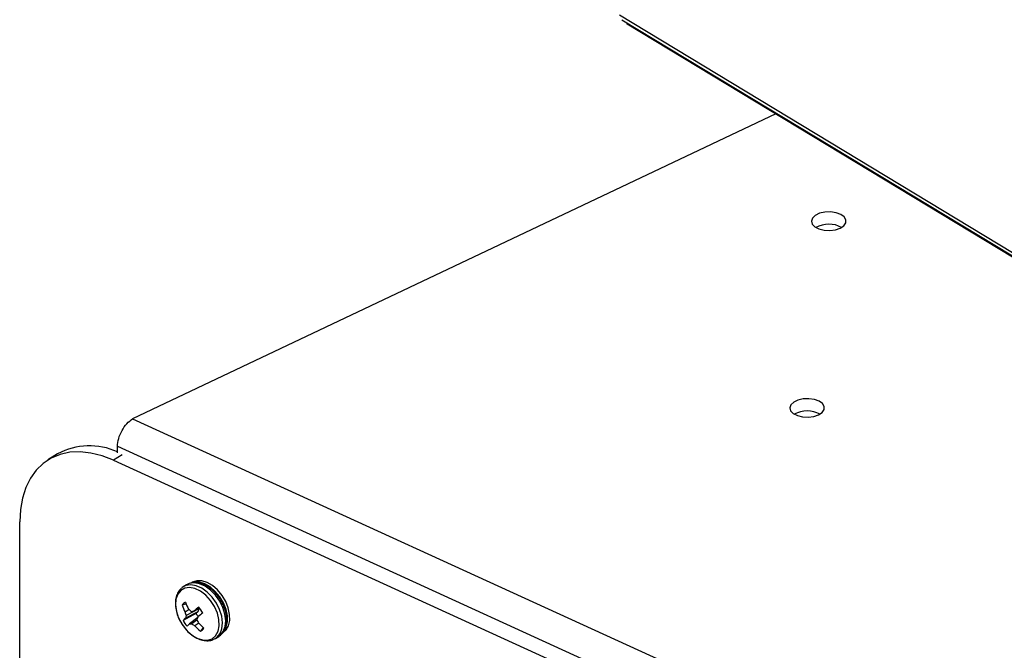
# Model space of a CAD drawing. Extents: x 19.1 to 29.8, y 0.6 to 8.7.
# Drawn here: x 23.6 to 23.8, y 5 to 5.1 of the extents above; entities that cross this region are included whole.
import ezdxf

# ---------------------------------------------------------------- set-up
doc = ezdxf.new("R2010")
doc.units = 0
doc.header["$MEASUREMENT"] = 0
doc.layers.get('0').update_dxf_attribs({"linetype": 'CONTINUOUS'})
doc.layers.add('D7', color=7, linetype='CONTINUOUS')

# ---------------------------------------------------------------- blocks, each defined once
blk = doc.blocks.new('A$C573645E7')
for p, q in [((4.109691264959395, 2.12473232392589), (4.245496137456961, 2.042640981967407)), ((4.110112817821317, 2.123900905539932), (4.245817497568659, 2.041870128104419)), ((4.11100448467581, 2.123159693170317), (4.111004147049101, 2.12336211476542)), ((4.246809357173376, 2.041068351211834), (4.11100448467581, 2.123159693170317)), ((4.13604744376763, 2.108021722929257), (4.02757712154574, 2.056630588446207)), ((4.02757712154574, 2.056630588446207), (4.187312451289365, 1.98371692701707)), ((4.025016679533962, 2.052006318434829), (4.184885514463879, 1.979031716498865)), ((4.025018478351157, 2.05092785090819), (4.025016679533962, 2.052006318434829)), ((4.014923930653737, 2.050726007944615), (4.013304229341436, 2.049711099146807)), ((4.025817103445775, 2.050585700866645), (4.0243368301307, 2.049658157992395)), ((4.0243368301307, 2.049658157992395), (4.229314606042074, 1.956089468572202)), ((4.009534295628058, 1.440253802267897), (4.008535150582276, 2.039283814376553)), ((4.036116932443456, 2.028321908553506), (4.035884200741648, 2.028152400985915)), ((4.036670194661831, 2.028668587307459), (4.036119839852113, 2.028323733639647)), ((4.036633730759362, 2.025434951249242), (4.035925730684461, 2.025236795278557)), ((4.037109316839242, 2.024501339512184), (4.036418392293122, 2.024079533153445)), ((4.038761848544453, 2.02463170148966), (4.036590475283525, 2.023486883897192)), ((4.038883978316854, 2.024727264123861), (4.037899834908117, 2.024259454377187)), ((4.038761848544453, 2.02463170148966), (4.038576723548822, 2.024087406267167)), ((4.038267720495234, 2.023828596265254), (4.036098064656315, 2.022668870885211)), ((4.038576723548822, 2.024087406267167), (4.03648579945834, 2.023075108419377)), ((4.038571926887244, 2.023181362100802), (4.037191808213237, 2.022079082742042)), ((4.038444847098106, 2.022753206382992), (4.037577501697726, 2.022094403073211)), ((4.038576723548822, 2.024087406267167), (4.038267720495234, 2.023828596265254)), ((4.038731122870466, 2.022196309908052), (4.038068100553232, 2.021752151551176)), ((4.039435017469224, 2.021389015094716), (4.039011590352217, 2.020883314610741)), ((4.041562323213199, 2.019638029602859), (4.042112678022924, 2.019982883270671))]:
    blk.add_line(p, q)
at = {"flags": 128}
for points in [[(4.146922895607482, 2.088777219006738), (4.147530213397815, 2.089178168121197), (4.14786172564537, 2.089662604908979), (4.147881507854194, 2.090178033127314), (4.147587416315005, 2.090668598131055), (4.147011320409376, 2.091081139590147), (4.14621564906772, 2.091370952236254), (4.145286625626035, 2.091506630372267), (4.144324924189497, 2.091473471166884), (4.143434760031099, 2.091275067934527), (4.142712596249723, 2.090932920743965), (4.142236690496603, 2.090484106552255), (4.142058614544531, 2.089977261341142), (4.142197665686041, 2.089467309653758), (4.142638775572358, 2.089009512668152), (4.14333414310277, 2.088653479791164), (4.144208414415623, 2.088437792709437), (4.145166848648444, 2.088385824465004), (4.146105584580468, 2.088503206623519), (4.146922895607482, 2.088777219006738)], [(4.143279595783945, 2.057307623290791), (4.143886913574278, 2.05770857240525), (4.14421842582184, 2.058193009193031), (4.144238208030664, 2.058708437411369), (4.143944116491475, 2.059199002415109), (4.143368020585839, 2.059611543874199), (4.14257234924419, 2.059901356520308), (4.141643325802505, 2.060037034656322), (4.140681624365968, 2.060003875450938), (4.139791460207569, 2.059805472218581), (4.139069296426193, 2.059463325028018), (4.138593390673066, 2.05901451083631), (4.138415314720994, 2.058507665625195), (4.138554365862511, 2.057997713937812), (4.138995475748821, 2.057539916952205), (4.13969084327924, 2.057183884075219), (4.140565114592086, 2.056968196993491), (4.141523548824907, 2.056916228749058), (4.142462284756938, 2.057033610907574), (4.143279595783945, 2.057307623290791)], [(4.0243368301307, 2.049658157992395), (4.022428823556098, 2.050400895996628), (4.020549068108792, 2.050876142031944), (4.018724974856042, 2.05107696594099), (4.01698314318498, 2.051000439258953), (4.015348972923626, 2.050647677917183), (4.013846293954231, 2.05002382597039), (4.012497018719898, 2.049137980584755), (4.011320822691857, 2.048003059380743), (4.010334857456748, 2.046635612065135), (4.009553500607907, 2.045055579099012), (4.008988146087646, 2.043286000920949), (4.008647038037942, 2.04135268196552), (4.008535150582276, 2.039283814376553)], [(4.042841032176781, 2.020611369001676), (4.043345824063458, 2.021055968008504), (4.043756445838397, 2.021772522591027), (4.043960218589113, 2.022666804069958), (4.043945299784014, 2.023686840056325), (4.043712556449819, 2.02477334976628), (4.043275514783126, 2.025863189204779), (4.042659574057033, 2.026893020865064), (4.041900530507668, 2.027802994674326), (4.041042496987124, 2.02854022626239), (4.040135339284781, 2.029061870409086), (4.03923177810892, 2.029337611052705), (4.038384325150773, 2.029351423149318), (4.037642231295891, 2.029102503990076), (4.037553416228405, 2.029049918858556)], [(4.03569443087968, 2.027724210257412), (4.035184619439548, 2.02709907077686), (4.034883094707844, 2.026264555703984), (4.034808802592373, 2.025273100689944), (4.034966411139983, 2.024187002499589), (4.035346017225997, 2.023074504676613), (4.035923768803919, 2.022005509550707), (4.036663363617301, 2.021047186017126), (4.037518330203966, 2.02025974906795), (4.038434947868936, 2.019692676262688), (4.039355622153231, 2.01938159887124), (4.040222503705571, 2.019346063030175), (4.04098112316985, 2.019588301587079), (4.041583813695127, 2.020093093802531), (4.041992706019151, 2.020828721725136), (4.042182107933407, 2.02174896314707), (4.042140118619045, 2.022795995915377), (4.041869376419122, 2.023904031110511), (4.04138689306177, 2.025003446806092), (4.040722984750786, 2.026025162670598), (4.039919367287034, 2.026904980538655), (4.039026534911251, 2.02758761821787), (4.038100587565232, 2.028030183072289), (4.037199705926106, 2.028204867124472), (4.036380495700485, 2.028100694332975), (4.03569443087968, 2.027724210257412)], [(4.041518212662815, 2.01961113645449), (4.041797962323656, 2.019809362256591), (4.042318578847294, 2.020438593840138), (4.042637095867185, 2.021273690313832), (4.042735002331909, 2.022266118906073), (4.042606608273601, 2.023358203274411), (4.04225937548825, 2.024486475444924), (4.041713483883186, 2.025585364340163), (4.041000658694273, 2.026591006531838), (4.040162326730467, 2.027444957751127), (4.039247208798294, 2.028097589457152), (4.038308488225653, 2.028510973067378), (4.037400720040118, 2.02866108422897), (4.036576660429034, 2.028539199026843), (4.036116932443456, 2.028321908553506)], [(4.042112678022924, 2.019982883270671), (4.042348317133381, 2.020154215924402), (4.042868933657012, 2.02078344750795), (4.043187450676911, 2.021618543981644), (4.043285357141635, 2.022610972573883), (4.043156963083327, 2.023703056942221), (4.042809730297975, 2.024831329112734), (4.042263838692911, 2.025930218007975), (4.041551013503998, 2.02693586019965), (4.040712681540192, 2.027789811418939), (4.039797563608019, 2.028442443124964), (4.038858843035378, 2.028855826735191), (4.037951074849843, 2.029005937896782), (4.037127015238759, 2.028884052694655), (4.036670194661831, 2.028668587307459)], [(4.043162891251768, 2.021094528323491), (4.043377251551242, 2.021534918524651), (4.04358102430195, 2.022429200003582), (4.043566105496851, 2.023449235989949), (4.043333362162656, 2.024535745699904), (4.04289632049597, 2.025625585138403), (4.042280379769871, 2.02665541679869), (4.041521336220505, 2.027565390607952), (4.040663302699961, 2.028302622196016), (4.039756144997618, 2.02882426634271), (4.038852583821757, 2.029100006986329), (4.03800513086361, 2.029113819082943), (4.037674302320795, 2.029039667999809)]]:
    blk.add_lwpolyline(points, dxfattribs=at)
for centre, radius, start, end in [((4.144993555961861, 2.084862206749413), 0.004579235448313206, 61.84693811369414, 118.3441933488137), ((4.141350256138324, 2.053392611033887), 0.004579235447918771, 61.84693810318635, 118.3441933593218), ((4.020320122352054, 2.040669515855294), 0.01141279623876498, 65.69124908364908, 118.2174673821866), ((4.036922969380889, 2.024632259563839), 0.001166168276034232, 111.1213425479894, 148.7753523756056), ((4.044683723184342, 2.028281689822109), 0.009272206609500637, 199.1710489184022, 206.9491276754728), ((4.046269858820075, 2.029520403275605), 0.01048040528651339, 201.2606867650464, 208.0852653037162), ((4.04392406168823, 2.031462606586098), 0.00974164152573942, 224.8989472661153, 228.2438238126534), ((4.035005075691721, 2.043515726741397), 0.01947263865749798, 277.1728740241477, 278.5491509075793), ((4.059501639998892, 1.995986034473173), 0.03558123460826859, 125.6909513541899, 127.3809948825686), ((4.035682844968768, 2.022001623228482), 0.004204117529266828, 27.37191870280605, 43.28808202753497), ((4.040215234909219, 2.019127379844925), 0.005430768792703725, 133.3712858586877, 139.2986726905001), ((4.039831492665961, 2.024601775305099), 0.004204117529236664, 207.3719187026803, 223.2880820275356), ((4.045968284235848, 2.026531153736665), 0.00985955777921848, 194.397889751248, 197.9847184947238), ((4.042509506400286, 2.021763037915742), 0.006164947228403362, 163.7624402884083, 167.7118954838623), ((4.041016632769605, 2.025343935238737), 0.003138912374805329, 208.8657683707232, 220.8098821057623), ((4.050994280798157, 2.018091557948468), 0.01342466467814162, 157.3406521439431, 159.4543054546566), ((4.048078704267745, 2.026905973910385), 0.01049079997278538, 203.0230835986971, 206.2926817844134), ((4.281402596036052, 1.730883264041415), 0.380047922831569, 129.5481027189396, 129.706734959942), ((4.072776067442263, 1.980075486553957), 0.05505035510884888, 130.2703279834696, 130.8464607246972), ((4.037120929880309, 2.028726093067355), 0.006647388209130215, 270.6109326192452, 273.9384265460449), ((4.043319776869232, 2.029802891674715), 0.009612206857158596, 233.3165127652231, 236.8826985341049), ((4.045185531700504, 2.028534434961637), 0.00983143908062449, 223.6187607869048, 231.0987958358009), ((4.04698883965083, 2.029872845064514), 0.01127473253533376, 222.4775492224703, 228.9774888399), ((4.038591368253854, 2.021971138969775), 0.001166168276047808, 291.121342548184, 328.7753523753723)]:
    blk.add_arc(centre, radius, start, end)
blk.add_open_spline([(4.025016679533962, 2.052006318434829), (4.025063673997401, 2.052438374147835), (4.025157662924279, 2.053302485573846), (4.025751742908966, 2.054684588068904), (4.026587854428939, 2.055904139182106), (4.02724736584014, 2.056388438691506), (4.02757712154574, 2.056630588446207)], degree=3)
for points, knots in [([(4.035841450568761, 2.028121338755827), (4.035722458562979, 2.028009373691171), (4.035407524662226, 2.027713037863139), (4.035042137037706, 2.027077383052601), (4.034803681322416, 2.026217935124704), (4.034764983760581, 2.025242415390315), (4.034927241994637, 2.02419192304999), (4.035294056010017, 2.023129343443932), (4.035725471779969, 2.022259243638754), (4.036076324764316, 2.021804633541157), (4.036192864512721, 2.021653629705478)], [0, 0, 0, 0, 0.08153629098633687, 0.215800565815302, 0.352494945486218, 0.4937630063964217, 0.6379903238674064, 0.7829791067806021, 0.9279140796210924, 1, 1, 1, 1]), ([(4.042046134872926, 2.019975258949467), (4.042118246360225, 2.020008435623568), (4.042434677324117, 2.020154017518472), (4.042851994364469, 2.020637737054008), (4.043251439946303, 2.021373630786188), (4.043450212387363, 2.022261375798271), (4.04345326719605, 2.023252788001749), (4.043252063877311, 2.024310253743138), (4.042856410844678, 2.025374438680835), (4.042287594474054, 2.026388542401364), (4.041574125315279, 2.0273014158198), (4.040748343937359, 2.028068049818046), (4.039846104054334, 2.028647204125653), (4.038903894439962, 2.029006313774376), (4.037977666746549, 2.029099570063609), (4.03720572339423, 2.028980290488917), (4.036824886367633, 2.028729580227333), (4.036684174482296, 2.028636947654567)], [0, 0, 0, 0, 0.02002863846936071, 0.08788726476461084, 0.155494857208022, 0.2248693269750018, 0.2964862370213289, 0.3693798714259954, 0.4425112061967771, 0.5156139720981898, 0.5888088780001046, 0.6622648758484954, 0.7361840075066425, 0.810656844325259, 0.8849982667234733, 0.9575090929313606, 1, 1, 1, 1]), ([(4.036192864512721, 2.021653629705476), (4.036304413813298, 2.021495117374723), (4.036638419028201, 2.021020493644878), (4.037329990249127, 2.020370368128964), (4.038215382126573, 2.019749111740579), (4.039154934856278, 2.019348219347725), (4.04008774771458, 2.019204301118283), (4.040900854293739, 2.019288332897828), (4.041323810268906, 2.019531525521355), (4.041495780063208, 2.019630405281656)], [0, 0, 0, 0, 0.0807325570240672, 0.2417325336905764, 0.4036658956416192, 0.5668276539012375, 0.7301936136678083, 0.8902993420550972, 1, 1, 1, 1])]:
    blk.add_open_spline(points, degree=3, knots=knots)

msp = doc.modelspace()

# ---------------------------------------------------------------- block references
at = {"layer": 'D7', "color": 7, "linetype": 'CONTINUOUS'}
msp.add_blockref('A$C573645E7', (19.64027366220055, 3.000850380085994), dxfattribs=at)

doc.saveas('drawing.dxf')
